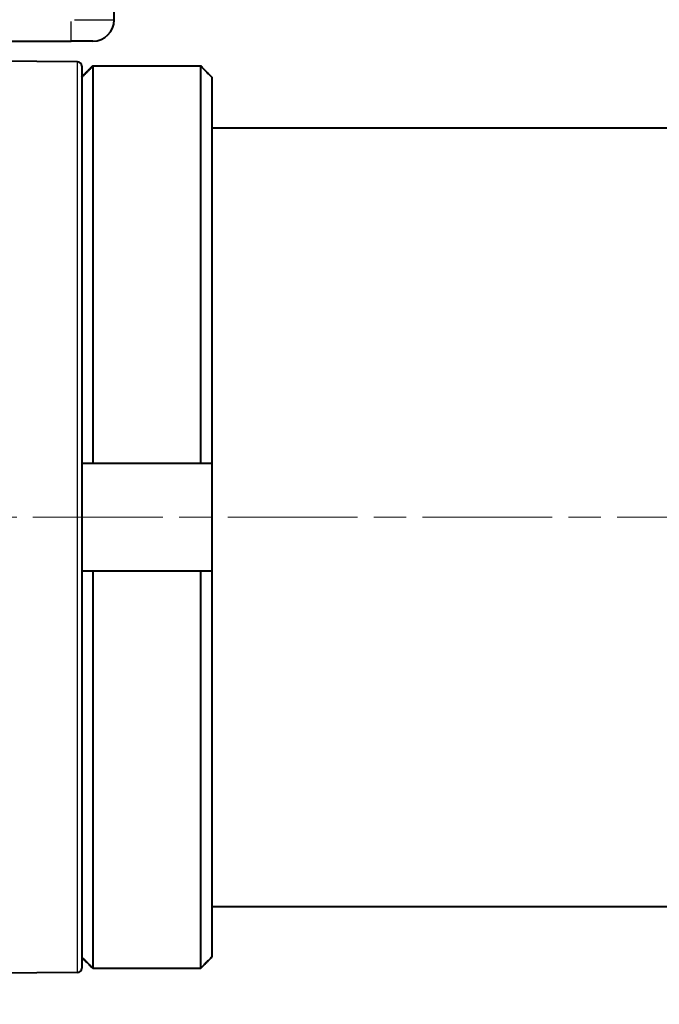
# Model space of a CAD drawing. Extents: x 0 to 875, y 0 to 650.
# Drawn here: x 293 to 322, y 383 to 428 of the extents above; entities that cross this region are included whole.
import ezdxf

# ---------------------------------------------------------------- set-up
doc = ezdxf.new("R2010")
doc.units = 0
doc.linetypes.add('AM_ISO08W050x2', pattern=[9, 6, -0.75, 1.5, -0.75])
for name, color, linetype, lineweight in [('AM_0', 2, 'Continuous', 40), ('AM_4', 3, 'Continuous', 25), ('AM_5', 3, 'Continuous', 25), ('AM_7', 4, 'AM_ISO08W050x2', 18)]:
    doc.layers.add(name, color=color, linetype=linetype, lineweight=lineweight)
doc.styles.get("Standard").update_dxf_attribs({"font": 'ISOCP.SHX', "width": 0.9})
doc.dimstyles.new('AM_ISO', dxfattribs={"dimtxt": 2, "dimasz": 2, "dimexe": 1, "dimexo": 1, "dimgap": 1.5, "dimtad": 1, "dimdec": 1, "dimdsep": 46, "dimtxsty": 'STANDARD', "dimcen": 0, "dimclrd": 256, "dimclre": 256, "dimclrt": 7, "dimadec": 0, "dimazin": 2, "dimtp": 0.1, "dimtm": 0.1, "dimtfac": 0.71, "dimtdec": 1, "dimtmove": 0, "dimatfit": 0, "dimfxl": 1, "dimlwd": -1, "dimlwe": -1, "dimarcsym": 0})

# ---------------------------------------------------------------- blocks, each defined once
blk = doc.blocks.new('*D19')
at = {"layer": 'AM_5'}
for p, q in [((199.234, 385.933), (199.234, 198.318)), ((436.834, 385.166), (436.834, 198.318)), ((209.234, 203.318), (426.834, 203.318))]:
    blk.add_line(p, q, dxfattribs=at)
for points in [[(209.234, 204.985), (209.234, 201.652), (199.234, 203.318)], [(426.834, 204.985), (426.834, 201.652), (436.834, 203.318)]]:
    blk.add_solid(points, dxfattribs=at)
at = {"layer": 'Defpoints', "color": 0}
for p in [(199.234, 390.933), (436.834, 390.166), (436.834, 203.318)]:
    blk.add_point(p, dxfattribs=at)
at = {"layer": 'AM_5', "color": 7, "insert": (318.034, 215.818), "char_height": 10, "attachment_point": 5}
blk.add_mtext('B', dxfattribs=at)
blk = doc.blocks.new('*D25')
at = {"layer": 'AM_5'}
for p, q in [((436.834, 385.166), (436.834, 223.394)), ((267.234, 268.493), (267.234, 223.394)), ((277.234, 228.394), (426.834, 228.394))]:
    blk.add_line(p, q, dxfattribs=at)
for points in [[(277.234, 230.061), (277.234, 226.727), (267.234, 228.394)], [(426.834, 230.061), (426.834, 226.727), (436.834, 228.394)]]:
    blk.add_solid(points, dxfattribs=at)
at = {"layer": 'Defpoints', "color": 0}
for p in [(436.834, 390.166), (267.234, 273.493), (436.834, 228.394)]:
    blk.add_point(p, dxfattribs=at)
at = {"layer": 'AM_5', "color": 7, "insert": (352.034, 240.894), "char_height": 10, "attachment_point": 5}
blk.add_mtext('A', dxfattribs=at)

msp = doc.modelspace()

# ---------------------------------------------------------------- linework, layer by layer
at = {"layer": 'AM_0'}
for p, q in [((297.234, 428.166), (297.234, 435.166)), ((223.234, 427.166), (295.234, 427.166)), ((296.234, 427.166), (295.234, 427.166)), ((295.535, 426.219), (244.435, 426.665)), ((295.734, 426.019), (295.734, 384.314)), ((301.234, 426.017), (296.234, 426.017)), ((296.234, 426.017), (296.234, 407.666)), ((301.234, 407.666), (301.234, 426.017)), ((301.734, 425.513), (301.734, 407.666)), ((301.734, 423.166), (408.234, 423.166)), ((295.734, 407.666), (296.234, 407.666)), ((296.234, 407.666), (301.234, 407.666)), ((301.234, 407.666), (301.734, 407.666)), ((301.734, 407.666), (301.734, 402.666)), ((296.234, 402.666), (295.734, 402.666)), ((301.234, 402.666), (296.234, 402.666)), ((296.234, 402.666), (296.234, 384.316)), ((301.734, 402.666), (301.234, 402.666)), ((301.234, 384.316), (301.234, 402.666)), ((301.734, 402.666), (301.734, 384.819)), ((301.734, 387.166), (408.234, 387.166)), ((296.234, 384.316), (301.234, 384.316)), ((295.535, 384.114), (280.289, 383.981))]:
    msp.add_line(p, q, dxfattribs=at)
at = {"layer": 'AM_0', "flags": 128}
for points in [[(295.734, 425.513), (295.754, 425.534), (295.775, 425.555), (295.795, 425.576), (295.816, 425.597), (295.837, 425.617), (295.857, 425.638), (295.878, 425.659), (295.899, 425.68), (295.92, 425.701), (295.94, 425.722), (295.961, 425.743), (295.982, 425.764), (296.003, 425.785), (296.024, 425.806), (296.045, 425.827), (296.065, 425.848), (296.086, 425.869), (296.107, 425.89), (296.128, 425.911), (296.149, 425.932), (296.17, 425.954), (296.191, 425.975), (296.212, 425.996), (296.234, 426.017)], [(296.234, 426.017), (296.212, 425.996), (296.191, 425.975), (296.17, 425.954), (296.149, 425.932), (296.128, 425.911), (296.107, 425.89), (296.086, 425.869), (296.065, 425.848), (296.045, 425.827), (296.024, 425.806), (296.003, 425.785), (295.982, 425.764), (295.961, 425.743), (295.94, 425.722), (295.92, 425.701), (295.899, 425.68), (295.878, 425.659), (295.857, 425.638), (295.837, 425.617), (295.816, 425.597), (295.795, 425.576), (295.775, 425.555), (295.754, 425.534), (295.734, 425.513)], [(301.234, 426.017), (301.255, 425.996), (301.276, 425.975), (301.297, 425.954), (301.318, 425.932), (301.339, 425.911), (301.36, 425.89), (301.381, 425.869), (301.402, 425.848), (301.422, 425.827), (301.443, 425.806), (301.464, 425.785), (301.485, 425.764), (301.506, 425.743), (301.527, 425.722), (301.547, 425.701), (301.568, 425.68), (301.589, 425.659), (301.61, 425.638), (301.63, 425.617), (301.651, 425.597), (301.672, 425.576), (301.692, 425.555), (301.713, 425.534), (301.734, 425.513)], [(301.734, 425.513), (301.713, 425.534), (301.692, 425.555), (301.672, 425.576), (301.651, 425.597), (301.63, 425.617), (301.61, 425.638), (301.589, 425.659), (301.568, 425.68), (301.547, 425.701), (301.527, 425.722), (301.506, 425.743), (301.485, 425.764), (301.464, 425.785), (301.443, 425.806), (301.422, 425.827), (301.402, 425.848), (301.381, 425.869), (301.36, 425.89), (301.339, 425.911), (301.318, 425.932), (301.297, 425.954), (301.276, 425.975), (301.255, 425.996), (301.234, 426.017)], [(295.734, 384.819), (295.754, 384.799), (295.775, 384.778), (295.795, 384.757), (295.816, 384.736), (295.837, 384.716), (295.857, 384.695), (295.878, 384.674), (295.899, 384.653), (295.92, 384.632), (295.94, 384.611), (295.961, 384.59), (295.982, 384.569), (296.003, 384.548), (296.024, 384.527), (296.045, 384.506), (296.065, 384.485), (296.086, 384.464), (296.107, 384.443), (296.128, 384.422), (296.149, 384.401), (296.17, 384.379), (296.191, 384.358), (296.212, 384.337), (296.234, 384.316)], [(296.234, 384.316), (296.212, 384.337), (296.191, 384.358), (296.17, 384.379), (296.149, 384.401), (296.128, 384.422), (296.107, 384.443), (296.086, 384.464), (296.065, 384.485), (296.045, 384.506), (296.024, 384.527), (296.003, 384.548), (295.982, 384.569), (295.961, 384.59), (295.94, 384.611), (295.92, 384.632), (295.899, 384.653), (295.878, 384.674), (295.857, 384.695), (295.837, 384.716), (295.816, 384.736), (295.795, 384.757), (295.775, 384.778), (295.754, 384.799), (295.734, 384.819)], [(301.234, 384.316), (301.255, 384.337), (301.276, 384.358), (301.297, 384.379), (301.318, 384.401), (301.339, 384.422), (301.36, 384.443), (301.381, 384.464), (301.402, 384.485), (301.422, 384.506), (301.443, 384.527), (301.464, 384.548), (301.485, 384.569), (301.506, 384.59), (301.527, 384.611), (301.547, 384.632), (301.568, 384.653), (301.589, 384.674), (301.61, 384.695), (301.63, 384.716), (301.651, 384.736), (301.672, 384.757), (301.692, 384.778), (301.713, 384.799), (301.734, 384.819)], [(301.734, 384.819), (301.713, 384.799), (301.692, 384.778), (301.672, 384.757), (301.651, 384.736), (301.63, 384.716), (301.61, 384.695), (301.589, 384.674), (301.568, 384.653), (301.547, 384.632), (301.527, 384.611), (301.506, 384.59), (301.485, 384.569), (301.464, 384.548), (301.443, 384.527), (301.422, 384.506), (301.402, 384.485), (301.381, 384.464), (301.36, 384.443), (301.339, 384.422), (301.318, 384.401), (301.297, 384.379), (301.276, 384.358), (301.255, 384.337), (301.234, 384.316)]]:
    msp.add_lwpolyline(points, dxfattribs=at)
at = {"layer": 'AM_0'}
for centre, radius, start, end in [((296.234, 428.166), 1, 270, 0), ((295.534, 426.019), 0.2, 0, 89.5), ((295.534, 384.314), 0.2, 270.5, 0)]:
    msp.add_arc(centre, radius, start, end, dxfattribs=at)
at = {"layer": 'AM_4'}
for p, q in [((295.234, 427.17), (295.234, 428.088)), ((295.39, 428.166), (297.227, 428.166)), ((295.535, 384.114), (295.535, 426.219))]:
    msp.add_line(p, q, dxfattribs=at)
at = {"layer": 'AM_7', "linetype": 'AM_ISO08W050x2'}
msp.add_line((452.473, 405.166), (178.78, 405.166), dxfattribs=at)

# ---------------------------------------------------------------- dimensions: what is measured, and where the dimension line sits
at = {"layer": 'AM_5'}
dim = msp.add_linear_dim(base=(436.834, 203.318), p1=(199.234, 390.933), p2=(436.834, 390.166), text='B', dimstyle='AM_ISO', override={"dimscale": 5, "dimtxt": 2, "dimdec": 0, "dimtm": 0}, dxfattribs=at)
dim.commit()
dim.dimension.update_dxf_attribs({"geometry": '*D19', "text_midpoint": (318.034, 215.818)})
dim = msp.add_linear_dim(base=(436.834, 228.394), p1=(267.234, 273.493), p2=(436.834, 390.166), text='A', dimstyle='AM_ISO', override={"dimscale": 5, "dimtxt": 2, "dimdec": 0, "dimtp": 0.1, "dimtm": 0}, dxfattribs=at)
dim.commit()
dim.dimension.update_dxf_attribs({"geometry": '*D25', "text_midpoint": (352.034, 228.394), "dimtype": 160})

doc.saveas('drawing.dxf')
